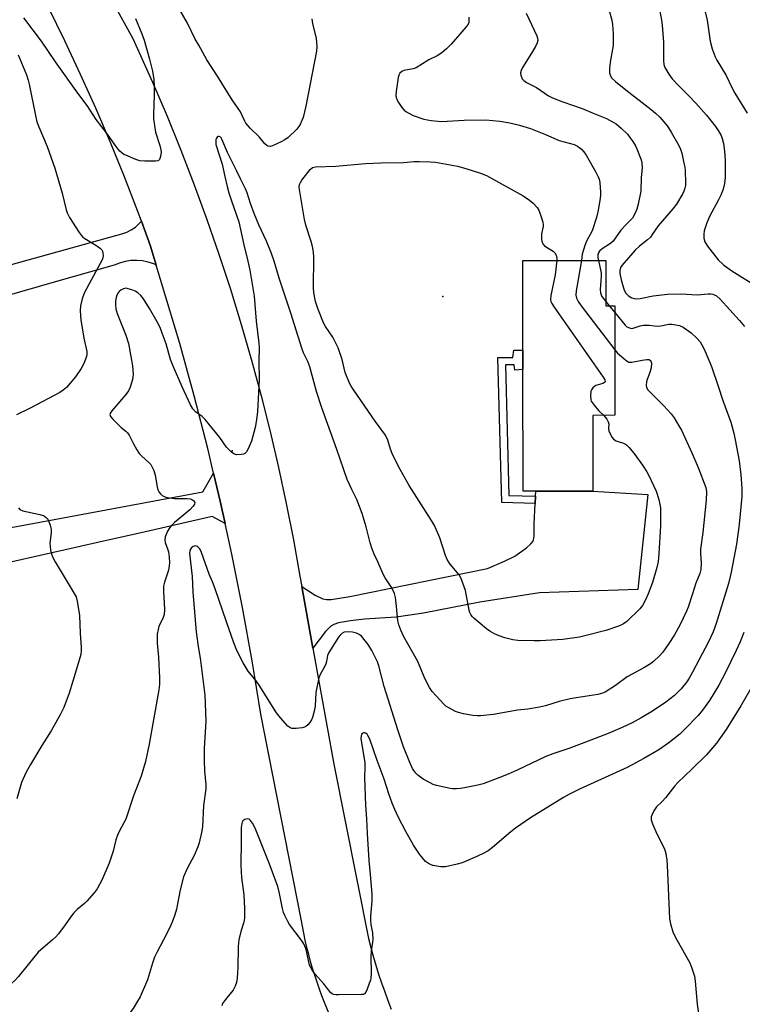
# Model space of a CAD drawing. Units: inches. Extents: x 1297764 to 1303764, y 533449 to 537449.
# Drawn here: x 1301963 to 1302213, y 533978 to 534318 of the extents above; entities that cross this region are included whole.
import ezdxf

# ---------------------------------------------------------------- set-up
doc = ezdxf.new("R2010")
doc.units = ezdxf.units.IN
doc.header["$MEASUREMENT"] = 0
for name, color, linetype in [('BLDG-Footprint', 5, 'Continuous'), ('ELEV-Spot Elevation', 7, 'Continuous'), ('TRANS-Driveway', 251, 'Continuous'), ('TRANS-Non Street Sidewalk', 7, 'Continuous'), ('TRANS-Road', 130, 'Continuous'), ('Undefined', 1, 'Continuous')]:
    doc.layers.add(name, color=color, linetype=linetype)

msp = doc.modelspace()

# ---------------------------------------------------------------- linework, layer by layer
at = {"layer": 'BLDG-Footprint', "elevation": 442.36}
msp.add_lwpolyline([(1302165.85, 534234.61), (1302165.87, 534219.01), (1302168.92, 534219.01), (1302168.97, 534181.15), (1302161.34, 534181.14), (1302161.38, 534154.95), (1302141.63, 534154.92), (1302137.24, 534154.92), (1302137.18, 534196.97), (1302137.18, 534198.55), (1302137.17, 534201.05), (1302137.17, 534203.68), (1302137.12, 534234.56)], close=True, dxfattribs=at)
at = {"layer": 'ELEV-Spot Elevation'}
for p in [(1302109.55, 534222.2, 443.47), (1302036.74, 534168.94, 440.38)]:
    msp.add_point(p, dxfattribs=at)
at = {"layer": 'TRANS-Driveway'}
msp.add_lwpolyline([(1302064.69, 534100.69), (1302060.82, 534122.04), (1302065.44, 534119.01), (1302068.08, 534117.72), (1302069.36, 534117.53), (1302070.91, 534117.59), (1302077.44, 534118.63), (1302124.97, 534128.24), (1302130.83, 534130.76), (1302134.36, 534132.54), (1302138.47, 534135.39), (1302139.97, 534136.75), (1302140.72, 534137.71), (1302141.1, 534139.31), (1302141.1, 534143.59), (1302141.44, 534150.73), (1302141.55, 534153.21), (1302141.63, 534154.92), (1302161.38, 534154.95), (1302180.4, 534153.84), (1302176.91, 534121.01), (1302142.98, 534119.86), (1302122.34, 534116.59), (1302102.92, 534112.86), (1302093.45, 534111.47), (1302082.43, 534110.72), (1302077.64, 534110.22), (1302073.54, 534109.44), (1302071.92, 534108.91), (1302070.84, 534108.35), (1302068.96, 534106.5)], close=True, dxfattribs=at)
at = {"layer": 'TRANS-Non Street Sidewalk'}
msp.add_lwpolyline([(1302141.55, 534153.21), (1302141.44, 534150.73), (1302129.94, 534151.07), (1302128.59, 534201.16), (1302133.73, 534201.09), (1302134.09, 534203.65), (1302137.17, 534203.68), (1302137.17, 534201.05), (1302137.18, 534198.55), (1302137.18, 534196.98), (1302134.43, 534196.79), (1302134.16, 534198.6), (1302131.15, 534198.64), (1302132.37, 534153.49)], close=True, dxfattribs=at)
at = {"layer": 'TRANS-Road'}
for points in [[(1301981.46, 534349.27), (1302002.45, 534311.32), (1302009.25, 534296.22), (1302014.26, 534284.5), (1302019.06, 534272.69), (1302023.65, 534260.79), (1302028.04, 534248.82), (1302032.21, 534236.78), (1302036.18, 534224.66), (1302039.93, 534212.48), (1302043.47, 534200.23), (1302046.79, 534187.93), (1302049.9, 534175.56), (1302052.79, 534163.14), (1302055.47, 534150.68), (1302057.93, 534138.18), (1302060.17, 534125.62), (1302060.82, 534122.04), (1302064.69, 534100.69), (1302071.94, 534060.72), (1302083.86, 534000.52), (1302084.66, 533997.41), (1302085.51, 533994.32), (1302086.41, 533991.24), (1302087.37, 533988.18), (1302088.38, 533985.13), (1302089.45, 533982.11), (1302090.56, 533979.1), (1302091.73, 533976.11)], [(1302070.27, 533974.48), (1302068.67, 533978.35), (1302067.76, 533980.69), (1302066.91, 533983.03), (1302066.09, 533985.4), (1302065.31, 533987.77), (1302064.57, 533990.16), (1302063.88, 533992.57), (1302063.22, 533994.98), (1302062.61, 533997.4), (1302062.04, 533999.84), (1302061.52, 534002.28), (1302061.03, 534004.74), (1302060.6, 534007.2), (1302046.7, 534077.9), (1302043.67, 534096.38), (1302040.31, 534114.82), (1302036.63, 534133.18), (1302034.32, 534143.79), (1302032.64, 534151.48), (1302030.34, 534161.17), (1302028.32, 534169.71), (1302023.69, 534187.86), (1302018.74, 534205.92), (1302010.57, 534233.03), (1302008.61, 534239.55), (1302005.42, 534248.24), (1302004.19, 534251.58), (1301999.55, 534263.53), (1301994.72, 534275.4), (1301989.67, 534287.19), (1301984.41, 534298.88), (1301978.96, 534310.48), (1301973.3, 534321.98)], [(1301949.2, 534230.07), (1301998.66, 534243.78), (1302000.34, 534244.36), (1302001.92, 534245.16), (1302003.38, 534246.17), (1302004.69, 534247.37), (1302005.42, 534248.24), (1302008.61, 534239.55), (1302010.57, 534233.03), (1302009.68, 534233.45), (1302007.77, 534234.07), (1302005.79, 534234.47), (1302003.79, 534234.64), (1302001.77, 534234.58), (1301999.78, 534234.28), (1301997.83, 534233.75), (1301995.96, 534233.01), (1301982.17, 534229.07), (1301976.12, 534227.35), (1301938.42, 534216.6)], [(1301912.35, 534133.97), (1301963.52, 534143.03), (1302026.69, 534154.78), (1302030.34, 534161.17), (1302032.64, 534151.48), (1302034.32, 534143.79), (1302029.88, 534146.21), (1302005.39, 534140.58), (1301993.32, 534137.87), (1301982.14, 534135.36), (1301941.81, 534126.3)]]:
    msp.add_lwpolyline(points, dxfattribs=at)
at = {"layer": 'Undefined'}
for p, q in [((1302165.87, 534220.44, 438), (1302167.05, 534219.01, 438)), ((1302167.05, 534219.01, 438), (1302168.92, 534216.7, 438))]:
    msp.add_line(p, q, dxfattribs=at)
for points, elevation in [([(1302064.26, 534318.11), (1302064.54, 534316.42), (1302065.82, 534311.32), (1302065.99, 534308.69), (1302065.9, 534306.95), (1302062.2, 534287.9), (1302061.28, 534284.03), (1302060.88, 534282.93), (1302060.27, 534281.6), (1302059.83, 534280.86), (1302059.08, 534279.98), (1302056.13, 534277.15), (1302055.01, 534276.24), (1302053.7, 534275.55), (1302050.68, 534274.25), (1302049.88, 534274.02), (1302049.14, 534274.08), (1302048.69, 534274.33), (1302048.06, 534274.88), (1302046.11, 534277.27), (1302042.98, 534280.28), (1302041.54, 534282.04), (1302041.1, 534282.78), (1302040.15, 534284.95), (1302039.62, 534285.95), (1302036.78, 534290.05), (1302031.69, 534298.23), (1302028.04, 534303.89), (1302025.25, 534308.97), (1302023.98, 534311.09), (1302021.3, 534316.63), (1302018.31, 534321.74)], 442), ([(1302166.9, 534321.31), (1302167.9, 534317.59), (1302168.12, 534316.15), (1302168.4, 534312.94), (1302168.4, 534310.15), (1302168.33, 534308.82), (1302167.33, 534303.14), (1302167.07, 534300.82), (1302167.06, 534299.4), (1302167.29, 534298.59), (1302167.91, 534297.64), (1302169.22, 534296.43), (1302172.71, 534293.59), (1302181.55, 534286.74), (1302183.06, 534285.49), (1302184.47, 534284.11), (1302187.2, 534280.96), (1302188.47, 534278.99), (1302191.03, 534274.38), (1302191.65, 534273.06), (1302192.06, 534271.67), (1302192.83, 534268.24), (1302193.09, 534266.8), (1302193.2, 534265.65), (1302193.4, 534261.33), (1302193.33, 534260.47), (1302193.16, 534259.62), (1302192.81, 534258.52), (1302192.44, 534257.76), (1302190.22, 534254.07), (1302188.95, 534252.44), (1302183.98, 534246.58), (1302181.91, 534243.54), (1302181.25, 534242.72), (1302180.24, 534241.75), (1302177.46, 534239.59), (1302175.99, 534238.24), (1302171.32, 534232.84), (1302170.92, 534232.24), (1302170.64, 534231.18), (1302170.68, 534230.07), (1302171.18, 534227.89), (1302172.21, 534224.38), (1302172.7, 534223.35), (1302173.69, 534222.39), (1302174.87, 534221.71), (1302175.61, 534221.47), (1302176.37, 534221.34), (1302177.7, 534221.46), (1302182.22, 534222.39), (1302187.2, 534222.94), (1302191.87, 534223.08), (1302197.38, 534222.75), (1302201.24, 534223.14), (1302202.1, 534223.14), (1302202.81, 534222.99), (1302204.03, 534222.37), (1302205.31, 534221.21), (1302212.05, 534213.89), (1302213.73, 534211.79)], 436), ([(1302184.37, 534321.3), (1302185.09, 534317.59), (1302185.32, 534315.86), (1302185.76, 534310.03), (1302185.72, 534303.67), (1302185.9, 534302.28), (1302186.26, 534301.23), (1302187.61, 534299), (1302188.8, 534297.37), (1302191.13, 534294.86), (1302194.41, 534291.58), (1302196.91, 534288.92), (1302200.57, 534284.75), (1302203.76, 534280.87), (1302204.71, 534279.47), (1302205.64, 534277.77), (1302206.04, 534276.7), (1302206.48, 534275.02), (1302206.83, 534272.43), (1302207.08, 534269.24), (1302207.11, 534263.26), (1302206.88, 534261.2), (1302206.39, 534259.2), (1302205.56, 534257.13), (1302204.81, 534255.6), (1302201.63, 534249.78), (1302200.76, 534247.62), (1302199.87, 534244.81), (1302199.65, 534243.68), (1302199.72, 534242.32), (1302200.06, 534241.01), (1302201, 534239.51), (1302204.68, 534234.79), (1302206.56, 534233.05), (1302209.34, 534231.01), (1302218.24, 534225.51)], 434), ([(1302000, 534270.98), (1301999.37, 534271.28), (1301998.81, 534271.65), (1301998, 534272.38), (1301997.4, 534273.05), (1301996.35, 534274.41), (1301993.72, 534278.21), (1301989.78, 534283.33), (1301986.66, 534288.2), (1301983.47, 534292.44), (1301975.75, 534303.25), (1301970.86, 534310.34), (1301964.85, 534318.44)], 442), ([(1302003.35, 534318.18), (1302005.55, 534312.84), (1302006.34, 534310.67), (1302008.22, 534304.15), (1302009.25, 534300), (1302009.66, 534297.17), (1302009.79, 534294.65), (1302009.8, 534291.71), (1302009.58, 534285.04), (1302009.64, 534283.59), (1302010.33, 534278.98), (1302011.83, 534274.32), (1302012.16, 534272.86), (1302012.25, 534271.98), (1302012.01, 534270.56), (1302011.61, 534269.55), (1302011.3, 534269.19), (1302011.09, 534269.07), (1302010.36, 534268.9), (1302006.61, 534268.91), (1302004.9, 534269.05), (1302003.52, 534269.49), (1302000, 534270.98)], 442), ([(1302118.52, 534318.63), (1302118.58, 534317.28), (1302118.49, 534316.76), (1302118.28, 534316.26), (1302117.64, 534315.34), (1302112.47, 534309.38), (1302110.8, 534307.7), (1302109.22, 534306.37), (1302107.53, 534305.33), (1302104.74, 534303.87), (1302100.35, 534301.2), (1302099.27, 534300.81), (1302096.11, 534300.21), (1302095.35, 534299.87), (1302094.73, 534299.33), (1302094.3, 534298.63), (1302094.08, 534297.79), (1302093.44, 534293.02), (1302093.36, 534291.54), (1302093.5, 534290.71), (1302093.69, 534290.18), (1302094.27, 534289.19), (1302095.43, 534287.5), (1302096.15, 534286.59), (1302096.77, 534286.03), (1302097.74, 534285.45), (1302099.3, 534284.73), (1302102.96, 534283.44), (1302105.56, 534283), (1302107.93, 534282.72), (1302109.11, 534282.66), (1302116.87, 534283.11), (1302124.38, 534283.18), (1302129.28, 534282.68), (1302132.64, 534282.19), (1302136.04, 534281.34), (1302139.84, 534280.18), (1302145.03, 534278.18), (1302149.76, 534276.04), (1302154.89, 534274.68), (1302156.08, 534274.1), (1302157.49, 534273.02), (1302158.3, 534272.16), (1302159.1, 534270.94), (1302162.37, 534265.17), (1302163.25, 534263.48), (1302163.52, 534262.7), (1302163.73, 534261.59), (1302164.03, 534258.16), (1302163.97, 534257.06), (1302163.76, 534255.38), (1302163.07, 534251.4), (1302162.63, 534249.42), (1302161.14, 534244.88), (1302159.22, 534241.31), (1302158.55, 534239.75), (1302157.65, 534236.8), (1302157.39, 534234.59)], 440), ([(1302138.28, 534320.05), (1302142, 534312.23), (1302142.26, 534311.41), (1302142.31, 534310.61), (1302142.16, 534309.81), (1302141.55, 534308.51), (1302140.22, 534306.25), (1302137.1, 534301.28), (1302136.58, 534300.27), (1302136.42, 534299.48), (1302136.53, 534298.67), (1302137, 534297.38), (1302137.48, 534296.75), (1302138.4, 534296.14), (1302141.89, 534294.32), (1302146.09, 534291.53), (1302147.38, 534290.82), (1302150.95, 534289.37), (1302157.66, 534287.14), (1302161.52, 534285.45), (1302166.09, 534283.66), (1302168.16, 534282.55), (1302169.38, 534281.76), (1302171.13, 534280.37), (1302173.29, 534278.19), (1302174.19, 534277.11), (1302175.16, 534275.68), (1302176.07, 534274.21), (1302176.59, 534273.17), (1302178.08, 534269.41), (1302178.3, 534268.31), (1302178.41, 534266.65), (1302178.09, 534263.27), (1302177.91, 534258.58), (1302177.06, 534254.03), (1302176.61, 534252.36), (1302175.91, 534250.76), (1302175.05, 534249.26), (1302172.78, 534246.99), (1302171.05, 534245.09), (1302168.4, 534241.28), (1302167.5, 534240.48), (1302164.61, 534238.69), (1302163.65, 534237.84), (1302163.29, 534237.23), (1302163.1, 534236.54), (1302163.1, 534235.68), (1302163.27, 534234.6)], 438), ([(1302200.16, 534320.47), (1302200.89, 534317.58), (1302201.87, 534310.33), (1302202.63, 534307.76), (1302203.6, 534304.95), (1302204.21, 534303.8), (1302207.38, 534298.54), (1302209.34, 534294.33), (1302210.37, 534292.39), (1302214.64, 534285.52)], 432), ([(1301962.85, 534305.66), (1301965.69, 534298.78), (1301966.34, 534296.88), (1301966.66, 534295.54), (1301968.9, 534284.14), (1301969.29, 534282.52), (1301969.95, 534280.72), (1301972.85, 534273.97), (1301975.54, 534266.47), (1301978.1, 534257.83), (1301979.47, 534252.06), (1301979.79, 534251.02), (1301980.61, 534249.5), (1301983.92, 534244.27), (1301984.6, 534243.32), (1301985.19, 534242.71), (1301985.86, 534242.17), (1301989.65, 534239.93), (1301991.32, 534238.72), (1301991.7, 534238.31), (1301991.96, 534237.86), (1301992.14, 534237.09), (1301992.18, 534236.29), (1301992.08, 534235.49), (1301991.81, 534234.82), (1301988.12, 534228.08), (1301985.68, 534223.29), (1301984.96, 534221.42), (1301984.34, 534218.98), (1301984.26, 534217.27), (1301984.44, 534214.09), (1301985.57, 534207.77), (1301986.52, 534203.17), (1301986.59, 534202.32), (1301986.46, 534201.42), (1301985.58, 534199.03), (1301984.66, 534197.27), (1301982.67, 534194.49), (1301979.51, 534190.77), (1301978.42, 534189.79), (1301977.2, 534189.03), (1301967.21, 534183.76), (1301962.29, 534181.35)], 442), ([(1302168.94, 534203.74), (1302169.91, 534202.63), (1302171.24, 534201.43), (1302172.85, 534200.11), (1302173.83, 534199.56), (1302174.37, 534199.46), (1302174.87, 534199.49), (1302178.38, 534200.23), (1302180.06, 534200.45), (1302180.8, 534200.37), (1302181.37, 534199.95), (1302181.56, 534199.56), (1302181.64, 534199.13), (1302181.51, 534197.58), (1302181.09, 534195.96), (1302180.15, 534193.55), (1302179.9, 534192.69), (1302179.73, 534191.56), (1302179.84, 534190.79), (1302180.39, 534189.94), (1302185.85, 534184.46), (1302188.38, 534181.66), (1302189.42, 534180.26), (1302191.11, 534177.53), (1302191.93, 534175.97), (1302195.55, 534168.25), (1302197.72, 534163.13), (1302200.34, 534156.27), (1302200.58, 534154.72), (1302200.54, 534151.85), (1302199.39, 534140.72), (1302198.56, 534134.88), (1302198.57, 534133.5), (1302198.83, 534130.14), (1302198.69, 534127.86), (1302198.35, 534126.52), (1302196.91, 534123.19), (1302195.83, 534119.48), (1302194.31, 534114.88), (1302193.72, 534113.53), (1302191.37, 534108.72), (1302189.57, 534105.36), (1302187.42, 534101.96), (1302185.52, 534099.41), (1302184.39, 534098.12), (1302182.36, 534096.15), (1302181.26, 534095.27), (1302179.03, 534093.96), (1302173.26, 534090.83), (1302169.22, 534087.86), (1302165.66, 534085.59), (1302164.69, 534085.16), (1302163.11, 534084.77), (1302155.6, 534083.61), (1302153.56, 534083.2), (1302149.78, 534082.27), (1302144.99, 534080.82), (1302142.99, 534080.35), (1302138.9, 534079.71), (1302135.32, 534079.28), (1302127.08, 534077.87), (1302122.51, 534077.39), (1302121.37, 534077.38), (1302119.94, 534077.49), (1302116.69, 534078.06), (1302114.95, 534078.47), (1302113.88, 534078.9), (1302111.85, 534080), (1302110.63, 534080.76), (1302109.96, 534081.32), (1302105.91, 534085.72), (1302104.9, 534087.17), (1302103.43, 534090.05), (1302100.79, 534096.4), (1302096.1, 534104.64), (1302095.02, 534106.9), (1302094.35, 534108.81), (1302094, 534110.23), (1302093.59, 534115.16), (1302093.2, 534118.28), (1302092.89, 534119.66), (1302092.44, 534120.68), (1302091.74, 534121.91), (1302089.61, 534125.06), (1302089, 534126.09), (1302087.14, 534130.54), (1302085.85, 534133.21), (1302085.01, 534135.24), (1302084.44, 534137.14), (1302083.02, 534142.66), (1302081.63, 534147.19), (1302079.83, 534152.06), (1302078.08, 534155.52), (1302076.55, 534159.03), (1302072.93, 534169.4), (1302067.75, 534183.74), (1302065.95, 534189.4), (1302063.58, 534197.95), (1302062.91, 534199.68), (1302061.41, 534202.76), (1302060.81, 534204.35), (1302056.98, 534216.4), (1302052.99, 534228.46), (1302051.28, 534234.37), (1302050.41, 534237.02), (1302048.65, 534241.27), (1302045.99, 534246.97), (1302044.36, 534250.87), (1302043.08, 534254.34), (1302041.94, 534257.97), (1302041.42, 534259.33), (1302039.62, 534262.85), (1302038.32, 534265.67), (1302035.16, 534271.89), (1302033.22, 534276.53), (1302032.96, 534276.98), (1302032.65, 534277.3), (1302032.31, 534277.46), (1302031.94, 534277.42), (1302031.58, 534277.21), (1302031.3, 534276.89), (1302031.14, 534276.46), (1302031.07, 534275.97), (1302031.16, 534274.64), (1302033.27, 534267.92), (1302034.29, 534263.67), (1302035.03, 534260.22), (1302035.63, 534257.96), (1302036.49, 534255.19), (1302039.02, 534247.94), (1302040.78, 534240.07), (1302042.21, 534234.43), (1302042.85, 534231.27), (1302044.34, 534222.27), (1302045.04, 534213.63), (1302046.03, 534206.12), (1302046.08, 534204.41), (1302045.99, 534199.91), (1302046.1, 534193.36), (1302045.49, 534182.43), (1302045.19, 534179.55), (1302044.76, 534176.96), (1302043.44, 534172.22), (1302042.14, 534169.31), (1302041.72, 534168.58), (1302041.19, 534168), (1302040.74, 534167.77), (1302039.96, 534167.58), (1302038.31, 534167.5), (1302037.55, 534167.71), (1302036.64, 534168.34), (1302035.59, 534169.31), (1302034.81, 534170.16), (1302032.51, 534173.53), (1302027.39, 534179.68), (1302026.35, 534180.7), (1302024.06, 534182.41), (1302023.19, 534183.38), (1302022.38, 534184.81), (1302019.48, 534190.98), (1302016.41, 534198.09), (1302015.5, 534200.47), (1302013.93, 534205.82), (1302012.64, 534209.5), (1302011.89, 534211.46), (1302010.87, 534213.43), (1302008.24, 534218.02), (1302006.11, 534221.41), (1302005.25, 534222.53), (1302004.22, 534223.45), (1302003.29, 534224.03), (1302002.1, 534224.45), (1302000, 534225.01)], 440), ([(1302165.12, 534181.14), (1302166.19, 534179.8), (1302166.71, 534178.85), (1302166.85, 534178.14), (1302166.82, 534176.6), (1302166.92, 534175.79), (1302167.32, 534174.76), (1302168.02, 534173.54), (1302168.54, 534172.9), (1302169.37, 534172.34), (1302170.1, 534172.06), (1302171.95, 534171.57), (1302172.94, 534171.01), (1302173.93, 534170.03), (1302175.91, 534167.6), (1302178.48, 534163.99), (1302180.03, 534161.59), (1302180.6, 534160.58), (1302183.28, 534154.95), (1302184.21, 534152.12), (1302184.73, 534149.19), (1302184.79, 534146.25), (1302184.73, 534143.02), (1302184.2, 534133.32), (1302183.95, 534130.69), (1302183.51, 534128.54), (1302181.99, 534123.47), (1302180.52, 534119.49), (1302179.72, 534117.66), (1302178.52, 534115.42), (1302177.62, 534114.28), (1302173.08, 534109.98), (1302171.92, 534109.12), (1302170.6, 534108.5), (1302165.85, 534106.82), (1302158.62, 534104.94), (1302156.76, 534104.58), (1302151.01, 534103.7), (1302143.17, 534103.26), (1302141.11, 534103.22), (1302135.5, 534103.42), (1302133.77, 534103.62), (1302130.95, 534104.27), (1302128.99, 534104.96), (1302127.37, 534105.65), (1302125.73, 534106.59), (1302124.58, 534107.43), (1302120.3, 534111.06), (1302119.67, 534111.68), (1302119.18, 534112.34), (1302118.83, 534113.06), (1302118.59, 534113.91), (1302117.4, 534120.61), (1302116.01, 534124.5), (1302115.65, 534125.3), (1302115.2, 534126.03), (1302112.07, 534129.77), (1302111.58, 534130.46), (1302111.06, 534131.38), (1302110.52, 534132.69), (1302108.51, 534138.89), (1302106.7, 534143.11), (1302105.64, 534144.88), (1302097.96, 534156.87), (1302094.81, 534162.39), (1302093.02, 534165.82), (1302092.07, 534167.91), (1302091.45, 534169.51), (1302090.51, 534172.56), (1302089.68, 534174.31), (1302086.17, 534179.11), (1302078.77, 534189.78), (1302077.82, 534191.25), (1302077.3, 534192.26), (1302075.84, 534195.96), (1302074.73, 534200.41), (1302073.41, 534204.44), (1302071.54, 534208.19), (1302069.06, 534211.85), (1302068.34, 534213.12), (1302066.33, 534218.01), (1302065.61, 534220.42), (1302065.01, 534223.48), (1302064.81, 534225.18), (1302064.96, 534235.82), (1302064.84, 534237.48), (1302064.5, 534239.43), (1302064.07, 534241.14), (1302062.18, 534246.8), (1302061.7, 534248.75), (1302060.02, 534259.15), (1302059.95, 534260.02), (1302060.02, 534260.85), (1302060.36, 534261.6), (1302060.84, 534262.31), (1302063.73, 534266.01), (1302064.57, 534266.7), (1302065.6, 534266.95), (1302072.57, 534267.24), (1302082.88, 534268.07), (1302088.12, 534268.3), (1302095.91, 534268.45), (1302099.63, 534268.77), (1302101.38, 534268.81), (1302105.2, 534268.69), (1302106.96, 534268.54), (1302114.56, 534267.15), (1302117.5, 534266.39), (1302122.61, 534264.8), (1302124.6, 534263.97), (1302137.25, 534256.91), (1302139.47, 534255.46), (1302140.77, 534254.36), (1302142.08, 534252.93), (1302142.69, 534252.01), (1302143.42, 534250.08), (1302144.11, 534247.81), (1302144.23, 534246.95), (1302144.2, 534246.4), (1302143.68, 534243.86), (1302143.58, 534243.01), (1302143.62, 534241.86), (1302143.86, 534240.79), (1302144.12, 534240.33), (1302144.71, 534239.73), (1302145.89, 534238.87), (1302147.62, 534237.81), (1302148.24, 534237.24), (1302148.67, 534236.51), (1302148.85, 534235.97), (1302148.93, 534235.45), (1302148.92, 534234.58)], 442), ([(1302148.92, 534234.58), (1302148.33, 534229.62), (1302146.89, 534222.51), (1302146.78, 534221.2), (1302146.89, 534220.46), (1302147.17, 534219.74), (1302147.95, 534218.49), (1302164.91, 534194.33), (1302165.49, 534193.38), (1302165.64, 534192.76), (1302165.44, 534192.44), (1302164.82, 534192.14), (1302162.43, 534191.43), (1302161.96, 534191.15), (1302161.37, 534190.6), (1302160.91, 534189.94), (1302160.71, 534189.44), (1302160.54, 534187.99), (1302160.64, 534186.55), (1302160.82, 534186.02), (1302161.1, 534185.53), (1302161.79, 534184.61), (1302163.32, 534182.85), (1302165.12, 534181.14)], 442), ([(1302157.39, 534234.59), (1302155.56, 534224.09), (1302155.5, 534222.66), (1302155.74, 534221.6), (1302156.34, 534220.41), (1302157.3, 534219), (1302168.94, 534203.74)], 440), ([(1302163.27, 534234.6), (1302164.01, 534231.37), (1302164.19, 534230.23), (1302164.21, 534229.05), (1302163.93, 534224.58), (1302163.99, 534223.41), (1302164.2, 534222.72), (1302164.48, 534222.22), (1302165.87, 534220.44)], 438), ([(1302000, 534225.01), (1301999.22, 534224.81), (1301998.28, 534224.32), (1301997.74, 534223.9), (1301997.38, 534223.43), (1301996.98, 534222.65), (1301996.69, 534221.81), (1301996.52, 534220.71), (1301996.44, 534219.31), (1301996.58, 534217.94), (1301996.99, 534216.35), (1302000, 534208.81)], 440), ([(1302168.92, 534216.7), (1302172.47, 534212.31), (1302173.11, 534211.74), (1302174.02, 534211.31), (1302174.74, 534211.17), (1302175.26, 534211.2), (1302177.73, 534212.09), (1302178.84, 534212.28), (1302180.82, 534212.33), (1302182.56, 534212.06), (1302183.72, 534211.99), (1302184.85, 534212.1), (1302187.63, 534212.63), (1302188.48, 534212.66), (1302189.33, 534212.57), (1302191.29, 534212.15), (1302192.58, 534211.58), (1302195.38, 534209.67), (1302197.28, 534207.84), (1302198.38, 534206.48), (1302199.56, 534204.48), (1302200.18, 534203.17), (1302202.33, 534198.06), (1302204.69, 534191.22), (1302206.28, 534186.28), (1302209.02, 534178.75), (1302210.02, 534175.03), (1302210.54, 534172.71), (1302211.88, 534165.4), (1302212.54, 534160.59), (1302212.8, 534155.99), (1302212.81, 534153.16), (1302212.18, 534145.81), (1302211.78, 534142.56), (1302210.93, 534136.64), (1302209.17, 534126.99), (1302208.84, 534125.45), (1302208.17, 534123.12), (1302203.95, 534109.23), (1302202.92, 534106.35), (1302201.3, 534102.89), (1302195.76, 534092.44), (1302194.59, 534090.33), (1302193.79, 534089.14), (1302191.86, 534086.65), (1302189.58, 534084.41), (1302186.57, 534082.08), (1302182.02, 534079), (1302178.33, 534076.76), (1302174.91, 534074.94), (1302171.51, 534073.38), (1302166.64, 534071.3), (1302162.13, 534069.5), (1302153.39, 534066.18), (1302147.55, 534064.26), (1302145.15, 534063.36), (1302135.22, 534058.55), (1302132.14, 534057.17), (1302128.89, 534055.9), (1302123.42, 534053.94), (1302121.59, 534053.46), (1302117.08, 534052.48), (1302115.67, 534052.27), (1302114.28, 534052.18), (1302112.89, 534052.17), (1302112.05, 534052.26), (1302107.3, 534053.33), (1302106.21, 534053.7), (1302105.14, 534054.23), (1302102.79, 534055.54), (1302101.79, 534056.19), (1302100.86, 534056.9), (1302100.25, 534057.53), (1302099.52, 534058.45), (1302099.07, 534059.19), (1302098.15, 534061.27), (1302095.98, 534066.67), (1302093.94, 534072.58), (1302089.22, 534087.51), (1302087.44, 534094.6), (1302086.95, 534096.06), (1302085.07, 534099.95), (1302083.8, 534102.02), (1302081.4, 534104.84), (1302080.6, 534105.51), (1302079.73, 534105.96), (1302078.33, 534106.28), (1302076.55, 534106.42), (1302075.5, 534106.22), (1302074.62, 534105.75), (1302074.02, 534105.18), (1302073.49, 534104.48), (1302070.12, 534099.23), (1302069.71, 534098.23), (1302069.37, 534096.12), (1302069.15, 534095.35), (1302068.66, 534094.34), (1302067.25, 534091.86), (1302066.71, 534090.54), (1302065.67, 534085.39), (1302065.4, 534080.75), (1302065.13, 534079.02), (1302064.54, 534076.77), (1302064.17, 534076.01), (1302063.55, 534075.08), (1302062.86, 534074.21), (1302062.27, 534073.67), (1302061.8, 534073.42), (1302060.97, 534073.22), (1302058.88, 534073.03), (1302057.42, 534073.04), (1302056.65, 534073.3), (1302056, 534073.83), (1302053.41, 534076.73), (1302052.09, 534078.35), (1302046.15, 534088), (1302045.05, 534089.5), (1302042.3, 534092.83), (1302040.62, 534095.67), (1302038.42, 534099.97), (1302037.29, 534102.6), (1302034.76, 534109.82), (1302030.9, 534121.27), (1302030.02, 534123.62), (1302028.81, 534126.26), (1302026.2, 534133.81), (1302025.55, 534135.03), (1302024.84, 534135.79), (1302024.43, 534135.98), (1302023.99, 534136.05), (1302023.32, 534135.87), (1302022.71, 534135.42), (1302022.27, 534134.78), (1302022.12, 534134.24), (1302022.08, 534133.38), (1302022.92, 534125.49), (1302023.19, 534120.13), (1302024.35, 534106.41), (1302024.91, 534102.11), (1302025.81, 534096.49), (1302027.28, 534084.48), (1302027.69, 534075.59), (1302027.49, 534071.75), (1302027.07, 534066.07), (1302027.04, 534061.79), (1302027.19, 534058.37), (1302027.65, 534053.58), (1302027.63, 534052.17), (1302026.92, 534046.43), (1302026.54, 534039.09), (1302026.18, 534037.04), (1302025.42, 534033.55), (1302024.93, 534032.15), (1302023.64, 534029.15), (1302021.26, 534024.59), (1302019.99, 534021.79), (1302018.77, 534017.24), (1302017.49, 534010.56), (1302016.98, 534008.6), (1302016.42, 534007), (1302015.33, 534004.48), (1302013.07, 534000)], 438), ([(1302000, 534208.81), (1302000.93, 534205.94), (1302001.81, 534201.49), (1302002.35, 534198.24), (1302002.52, 534195.19), (1302002.48, 534194.36), (1302002.33, 534193.53), (1302001.54, 534190.82), (1302000.97, 534189.58), (1302000, 534188.31)], 440), ([(1302000, 534188.31), (1301995.18, 534182.7), (1301994.71, 534182.04), (1301994.5, 534181.38), (1301994.76, 534180.72), (1301995.5, 534179.86), (1301998.39, 534177), (1302000, 534175.63)], 440), ([(1302000, 534175.63), (1302000.57, 534175.12), (1302001.18, 534174.3), (1302002.63, 534171.25), (1302003.85, 534169.21), (1302004.68, 534167.99), (1302005.46, 534167.13), (1302008.06, 534164.78), (1302008.63, 534164.14), (1302008.94, 534163.66), (1302009.66, 534162.14), (1302010.19, 534160.53), (1302010.81, 534156.51), (1302011.08, 534155.4), (1302011.45, 534154.67), (1302011.97, 534154.02), (1302012.58, 534153.47), (1302013.04, 534153.2), (1302013.81, 534152.94), (1302015.17, 534152.65), (1302016.86, 534152.48), (1302021.22, 534152.44), (1302022.35, 534152.27), (1302022.86, 534152.06), (1302023.52, 534151.62), (1302023.81, 534151.27), (1302023.88, 534150.88), (1302023.73, 534150.45), (1302023.31, 534149.78), (1302022.19, 534148.49), (1302019.34, 534146.26), (1302016.87, 534144.1), (1302015.8, 534143.06), (1302015.25, 534142.36), (1302014.47, 534141.09), (1302013.92, 534140.03), (1302013.64, 534139.21), (1302013.51, 534138.1), (1302013.58, 534137.28), (1302014.48, 534135.04), (1302014.77, 534134.04), (1302015.02, 534132.19), (1302015.11, 534130.34), (1302015.01, 534129.17), (1302014.75, 534127.73), (1302013.34, 534123.57), (1302013.03, 534122.17), (1302013.03, 534120.47), (1302013.37, 534114.12), (1302013.29, 534112.4), (1302012.97, 534111.33), (1302011.44, 534108.19), (1302011.16, 534107.19), (1302010.91, 534105.62), (1302010.84, 534102.42), (1302011.27, 534097.58), (1302011.66, 534090.5), (1302011.61, 534088.24), (1302011.42, 534086.34), (1302008.09, 534067.53), (1302006.88, 534061.61), (1302005.34, 534056.53), (1302002.67, 534049.72), (1302000, 534041.67)], 440), ([(1301962.97, 534149.15), (1301963.47, 534148.66), (1301964.5, 534148.2), (1301970.31, 534146.88), (1301971.43, 534146.53), (1301971.92, 534146.28), (1301972.54, 534145.81), (1301973.06, 534145.24), (1301973.34, 534144.76), (1301973.95, 534143.16), (1301974.23, 534141.8), (1301974.22, 534140.72), (1301973.85, 534137.85), (1301973.82, 534136.99), (1301974.04, 534134.68), (1301974.39, 534133.25), (1301974.9, 534131.86), (1301975.57, 534130.57), (1301981.84, 534120.23), (1301982.84, 534118.42), (1301983.24, 534117), (1301984, 534111.97), (1301984.25, 534105.97), (1301984.61, 534100.98), (1301984.59, 534099.88), (1301984.45, 534098.55), (1301983.97, 534096.6), (1301981.78, 534089.34), (1301980.42, 534085.15), (1301978.61, 534080.27), (1301977.42, 534077.9), (1301974.25, 534072.17), (1301971.04, 534067.07), (1301967.08, 534060.53), (1301965.51, 534057.74), (1301964.03, 534054.32), (1301962.34, 534048.69)], 442), ([(1302213.53, 534106.11), (1302212.26, 534102.95), (1302210.89, 534099.91), (1302207.19, 534092.34), (1302204.89, 534087.93), (1302201.69, 534082.63), (1302199.25, 534079.35), (1302197.78, 534077.52), (1302193.07, 534072.65), (1302191.39, 534071.04), (1302187.63, 534068.06), (1302184.15, 534065.66), (1302178.98, 534062.62), (1302173.22, 534059.56), (1302156.73, 534051.99), (1302153.03, 534050.17), (1302151.28, 534049.2), (1302139.82, 534042.09), (1302134.64, 534038.6), (1302133.01, 534037.32), (1302126.75, 534031.87), (1302125.2, 534030.78), (1302123.69, 534029.95), (1302121.34, 534028.81), (1302116.19, 534026.57), (1302114.51, 534026.1), (1302110.51, 534025.27), (1302109.65, 534025.18), (1302108.81, 534025.22), (1302106.05, 534025.71), (1302105.29, 534025.98), (1302104.61, 534026.33), (1302103.56, 534027.1), (1302101.49, 534029.6), (1302099.4, 534032.76), (1302096.8, 534037.37), (1302094.1, 534042.48), (1302092.94, 534045.01), (1302092.07, 534047.25), (1302090.92, 534050.48), (1302089.27, 534055.55), (1302086.8, 534061.94), (1302084.31, 534069.35), (1302083.68, 534070.58), (1302083.37, 534071), (1302083.01, 534071.32), (1302082.6, 534071.48), (1302082.17, 534071.51), (1302081.65, 534071.27), (1302081.45, 534070.95), (1302081.31, 534070.51), (1302081.26, 534069.57), (1302081.45, 534068.1), (1302082.41, 534062.58), (1302082.57, 534061.18), (1302082.61, 534059.57), (1302082.46, 534056.03), (1302082.77, 534046.57), (1302083.13, 534041.8), (1302083.35, 534036.68), (1302083.94, 534027.37), (1302084.45, 534022.56), (1302085.03, 534015.82), (1302085.03, 534013.53), (1302084.6, 534008.19), (1302084.56, 534006.73), (1302084.69, 534005.35), (1302085.29, 534002.43), (1302085.35, 534000)], 436), ([(1302215.93, 534086.81), (1302212.52, 534080.83), (1302207.37, 534072.6), (1302204.11, 534067.97), (1302200.62, 534063.93), (1302195.61, 534058.93), (1302190.67, 534054.37), (1302189.7, 534053.25), (1302186.41, 534049.03), (1302185.28, 534047.8), (1302183.37, 534045.97), (1302182.86, 534045.28), (1302182.44, 534044.53), (1302181.83, 534043.24), (1302181.56, 534042.46), (1302181.47, 534041.93), (1302181.53, 534041.4), (1302181.97, 534040.06), (1302183.44, 534036.59), (1302186.06, 534031.44), (1302186.38, 534030.65), (1302186.59, 534029.82), (1302186.93, 534027.57), (1302187.07, 534025.81), (1302187.8, 534007.28), (1302188.17, 534005.57), (1302188.98, 534002.76), (1302189.55, 534001.52), (1302190.41, 534000)], 434), ([(1302060.61, 534000), (1302056.59, 534005.36), (1302055.88, 534006.55), (1302054.98, 534008.39), (1302054.54, 534009.47), (1302054.14, 534010.85), (1302053.11, 534015.97), (1302052.51, 534018.44), (1302049.55, 534026.5), (1302044.71, 534038.6), (1302043.76, 534040.35), (1302043.15, 534041.24), (1302042.59, 534041.68), (1302042.12, 534041.77), (1302041.1, 534041.55), (1302040.48, 534041.13), (1302040.24, 534040.7), (1302040.1, 534040.18), (1302039.92, 534038.76), (1302039.87, 534037.59), (1302039.93, 534034.28), (1302039.72, 534025.63), (1302040.04, 534021.49), (1302040.77, 534015.51), (1302040.98, 534010.78), (1302041.04, 534007.5), (1302040.85, 534006.08), (1302039.79, 534002.86), (1302039.02, 534000)], 436), ([(1302000, 534041.67), (1301997.87, 534037.7), (1301997.15, 534036.15), (1301996.61, 534034.56), (1301995.64, 534030.61), (1301994.29, 534026.5), (1301991.73, 534020.59), (1301990.11, 534017.58), (1301989.11, 534016.19), (1301986.59, 534013.35), (1301985.76, 534012.56), (1301983.24, 534010.44), (1301982.09, 534009.28), (1301980.91, 534007.79), (1301979.08, 534005.14), (1301976.79, 534002.09), (1301975.83, 534000.99), (1301974.76, 534000)], 440), ([(1301974.76, 534000), (1301969.76, 533995.7), (1301966.25, 533991.5), (1301962.92, 533987.31), (1301961.78, 533986.08), (1301960.49, 533984.96), (1301957.22, 533982.38), (1301955.36, 533981.05), (1301954.16, 533980.3), (1301951.57, 533979.22), (1301950.76, 533978.97), (1301949.94, 533978.84), (1301947.68, 533978.77), (1301942.58, 533978.87), (1301937.21, 533978.42), (1301934.3, 533978.28), (1301933.16, 533978.14), (1301930.35, 533977.53)], 440), ([(1302013.07, 534000), (1302010.71, 533995.61), (1302009.95, 533994.05), (1302009.22, 533992), (1302007.51, 533986.21), (1302004.94, 533980.31), (1302004.1, 533978.78), (1302002.53, 533976.33), (1302000, 533972.98)], 438), ([(1302039.02, 534000), (1302038.82, 533997.72), (1302038.76, 533990.5), (1302038.45, 533986.76), (1302038.23, 533985.32), (1302037.77, 533983.96), (1302037.13, 533982.67), (1302036.46, 533981.79), (1302034.41, 533979.42), (1302033.4, 533977.97), (1302033.19, 533977.22)], 436), ([(1302085.35, 534000), (1302084.82, 533996.07), (1302084.64, 533994.09), (1302084.73, 533988.46), (1302084.65, 533986.83), (1302084.51, 533986.03), (1302084.15, 533984.91), (1302083.41, 533982.97), (1302082.93, 533981.94), (1302082.44, 533981.36), (1302081.98, 533981.16), (1302081.45, 533981.08), (1302073.46, 533981.01), (1302072.59, 533981.04), (1302071.77, 533981.18), (1302071.3, 533981.41), (1302070.88, 533981.76), (1302068.27, 533984.95), (1302065.42, 533988.12), (1302064.59, 533989.23), (1302063.89, 533990.4), (1302063.54, 533991.29), (1302062.61, 533995.63), (1302062.19, 533997.04), (1302061.5, 533998.6), (1302060.61, 534000)], 436), ([(1302190.41, 534000), (1302194.86, 533992.08), (1302195.58, 533990.21), (1302196.44, 533987.48), (1302196.7, 533985.74), (1302197.41, 533977.78), (1302198.1, 533972.79)], 434)]:
    msp.add_lwpolyline(points, dxfattribs=dict(at, elevation=elevation))

doc.saveas('drawing.dxf')
